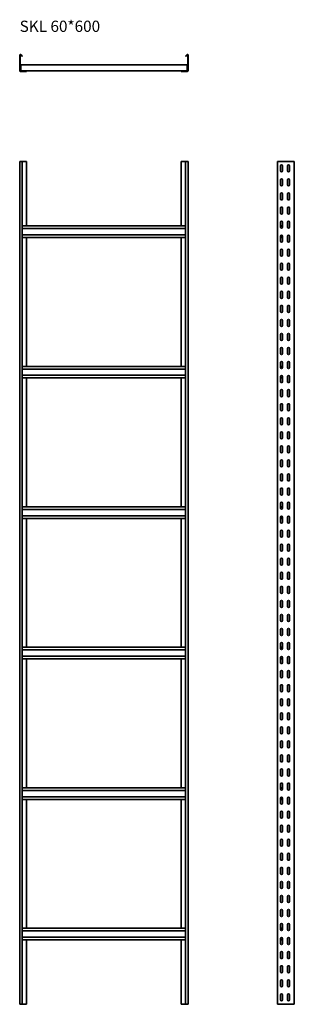
# Model space of a CAD drawing. Units: millimetres. Extents: x 6485 to 7463, y 230 to 3734.
import ezdxf

# ---------------------------------------------------------------- set-up
doc = ezdxf.new("R2010")
doc.units = ezdxf.units.MM
doc.layers.add('Symbols(DIN)', color=7, linetype='Continuous', lineweight=18)
doc.layers.add('Visible Edges(DIN)', color=7, linetype='Continuous', lineweight=35)
doc.styles.add('vergokan 3 rood', font='isocpeur.ttf')

msp = doc.modelspace()

# ---------------------------------------------------------------- linework, layer by layer
at = {"layer": 'Visible Edges(DIN)'}
for p, q in [((6485.1, 3553.1), (6485.1, 3607.1)), ((6486.6, 3553.1), (6486.6, 3607.1)), ((6489.2, 3608.1), (6493.4, 3603.1)), ((6490.4, 3609), (6494.5, 3604)), ((6494.5, 3604), (6493.4, 3603.1)), ((7075.6, 3604), (7079.8, 3609)), ((7075.6, 3604), (7076.7, 3603.1)), ((7076.7, 3603.1), (7080.9, 3608.1)), ((7083.6, 3607.1), (7083.6, 3553.1)), ((7085.1, 3607.1), (7085.1, 3553.1)), ((6509.6, 3551.6), (6488.1, 3551.6)), ((6488.1, 3550.1), (6509.6, 3550.1)), ((6488.6, 3573.1), (7081.6, 3573.1)), ((6488.6, 3573.1), (6488.6, 3570.6)), ((6488.6, 3570.6), (6488.6, 3554.1)), ((6488.6, 3554.1), (6488.6, 3551.6)), ((6509.6, 3550.1), (6509.6, 3551.6)), ((7060.6, 3551.6), (6509.6, 3551.6)), ((7060.6, 3550.1), (7060.6, 3551.6)), ((7082.1, 3551.6), (7060.6, 3551.6)), ((7060.6, 3550.1), (7082.1, 3550.1)), ((7081.6, 3573.1), (7081.6, 3570.6)), ((7081.6, 3554.1), (7081.6, 3570.6)), ((7081.6, 3554.1), (7081.6, 3551.6)), ((6490.4, 3230), (6485.1, 3230)), ((6485.1, 230), (6485.1, 3230)), ((6494.5, 3230), (6490.4, 3230)), ((6494.5, 3230), (6509.6, 3230)), ((6494.5, 230), (6494.5, 3230)), ((6509.6, 3230), (6509.6, 3000.5)), ((7060.6, 3000.5), (7060.6, 3230)), ((7060.6, 3230), (7075.6, 3230)), ((7079.8, 3230), (7075.6, 3230)), ((7075.6, 3230), (7075.6, 230)), ((7079.8, 3230), (7085.1, 3230)), ((7085.1, 3230), (7085.1, 230)), ((7406.1, 3230), (7403.1, 3230)), ((7403.1, 230), (7403.1, 3230)), ((7460.1, 3230), (7406.1, 3230)), ((7463.1, 3230), (7460.1, 3230)), ((7463.1, 230), (7463.1, 3230)), ((7414.1, 3196), (7414.1, 3214)), ((7421.1, 3214), (7421.1, 3196)), ((7439.1, 3196), (7439.1, 3214)), ((7446.1, 3214), (7446.1, 3196)), ((7414.1, 3146), (7414.1, 3164)), ((7421.1, 3164), (7421.1, 3146)), ((7439.1, 3146), (7439.1, 3164)), ((7446.1, 3164), (7446.1, 3146)), ((7414.1, 3096), (7414.1, 3114)), ((7421.1, 3114), (7421.1, 3096)), ((7439.1, 3096), (7439.1, 3114)), ((7446.1, 3114), (7446.1, 3096)), ((7414.1, 3046), (7414.1, 3064)), ((7421.1, 3064), (7421.1, 3046)), ((7439.1, 3046), (7439.1, 3064)), ((7446.1, 3064), (7446.1, 3046)), ((7414.1, 2996), (7414.1, 3014)), ((7421.1, 3014), (7421.1, 2996)), ((7439.1, 2996), (7439.1, 3014)), ((7446.1, 3014), (7446.1, 2996)), ((6494.5, 3000.5), (7075.6, 3000.5)), ((7075.6, 2991), (6494.5, 2991)), ((7414.1, 3000.5), (7421.1, 3000.5)), ((7414.1, 2999), (7421.1, 2999)), ((6494.5, 2969), (7075.6, 2969)), ((7075.6, 2959.5), (6494.5, 2959.5)), ((6509.6, 2959.5), (6509.6, 2500.5)), ((7060.6, 2500.5), (7060.6, 2959.5)), ((7414.1, 2946), (7414.1, 2964)), ((7421.1, 2961), (7414.1, 2961)), ((7421.1, 2959.5), (7414.1, 2959.5)), ((7421.1, 2964), (7421.1, 2946)), ((7439.1, 2946), (7439.1, 2964)), ((7446.1, 2964), (7446.1, 2946)), ((7414.1, 2896), (7414.1, 2914)), ((7421.1, 2914), (7421.1, 2896)), ((7439.1, 2896), (7439.1, 2914)), ((7446.1, 2914), (7446.1, 2896)), ((7414.1, 2846), (7414.1, 2864)), ((7421.1, 2864), (7421.1, 2846)), ((7439.1, 2846), (7439.1, 2864)), ((7446.1, 2864), (7446.1, 2846)), ((7414.1, 2796), (7414.1, 2814)), ((7421.1, 2814), (7421.1, 2796)), ((7439.1, 2796), (7439.1, 2814)), ((7446.1, 2814), (7446.1, 2796)), ((7414.1, 2746), (7414.1, 2764)), ((7421.1, 2764), (7421.1, 2746)), ((7439.1, 2746), (7439.1, 2764)), ((7446.1, 2764), (7446.1, 2746)), ((7414.1, 2696), (7414.1, 2714)), ((7421.1, 2714), (7421.1, 2696)), ((7439.1, 2696), (7439.1, 2714)), ((7446.1, 2714), (7446.1, 2696)), ((7414.1, 2646), (7414.1, 2664)), ((7421.1, 2664), (7421.1, 2646)), ((7439.1, 2646), (7439.1, 2664)), ((7446.1, 2664), (7446.1, 2646)), ((7414.1, 2596), (7414.1, 2614)), ((7421.1, 2614), (7421.1, 2596)), ((7439.1, 2596), (7439.1, 2614)), ((7446.1, 2614), (7446.1, 2596)), ((7414.1, 2546), (7414.1, 2564)), ((7421.1, 2564), (7421.1, 2546)), ((7439.1, 2546), (7439.1, 2564)), ((7446.1, 2564), (7446.1, 2546)), ((6494.5, 2500.5), (7075.6, 2500.5)), ((7075.6, 2491), (6494.5, 2491)), ((7414.1, 2496), (7414.1, 2514)), ((7414.1, 2500.5), (7421.1, 2500.5)), ((7414.1, 2499), (7421.1, 2499)), ((7421.1, 2514), (7421.1, 2496)), ((7439.1, 2496), (7439.1, 2514)), ((7446.1, 2514), (7446.1, 2496)), ((6494.5, 2469), (7075.6, 2469)), ((7075.6, 2459.5), (6494.5, 2459.5)), ((6509.6, 2459.5), (6509.6, 2000.5)), ((7060.6, 2000.5), (7060.6, 2459.5)), ((7414.1, 2446), (7414.1, 2464)), ((7421.1, 2461), (7414.1, 2461)), ((7421.1, 2459.5), (7414.1, 2459.5)), ((7421.1, 2464), (7421.1, 2446)), ((7439.1, 2446), (7439.1, 2464)), ((7446.1, 2464), (7446.1, 2446)), ((7414.1, 2396), (7414.1, 2414)), ((7421.1, 2414), (7421.1, 2396)), ((7439.1, 2396), (7439.1, 2414)), ((7446.1, 2414), (7446.1, 2396)), ((7414.1, 2346), (7414.1, 2364)), ((7421.1, 2364), (7421.1, 2346)), ((7439.1, 2346), (7439.1, 2364)), ((7446.1, 2364), (7446.1, 2346)), ((7414.1, 2296), (7414.1, 2314)), ((7421.1, 2314), (7421.1, 2296)), ((7439.1, 2296), (7439.1, 2314)), ((7446.1, 2314), (7446.1, 2296)), ((7414.1, 2246), (7414.1, 2264)), ((7421.1, 2264), (7421.1, 2246)), ((7439.1, 2246), (7439.1, 2264)), ((7446.1, 2264), (7446.1, 2246)), ((7414.1, 2196), (7414.1, 2214)), ((7421.1, 2214), (7421.1, 2196)), ((7439.1, 2196), (7439.1, 2214)), ((7446.1, 2214), (7446.1, 2196)), ((7414.1, 2146), (7414.1, 2164)), ((7421.1, 2164), (7421.1, 2146)), ((7439.1, 2146), (7439.1, 2164)), ((7446.1, 2164), (7446.1, 2146)), ((7414.1, 2096), (7414.1, 2114)), ((7421.1, 2114), (7421.1, 2096)), ((7439.1, 2096), (7439.1, 2114)), ((7446.1, 2114), (7446.1, 2096)), ((7414.1, 2046), (7414.1, 2064)), ((7421.1, 2064), (7421.1, 2046)), ((7439.1, 2046), (7439.1, 2064)), ((7446.1, 2064), (7446.1, 2046)), ((6494.5, 2000.5), (7075.6, 2000.5)), ((7414.1, 1996), (7414.1, 2014)), ((7414.1, 2000.5), (7421.1, 2000.5)), ((7414.1, 1999), (7421.1, 1999)), ((7421.1, 2014), (7421.1, 1996)), ((7439.1, 1996), (7439.1, 2014)), ((7446.1, 2014), (7446.1, 1996)), ((7075.6, 1991), (6494.5, 1991)), ((6494.5, 1969), (7075.6, 1969)), ((7414.1, 1946), (7414.1, 1964)), ((7421.1, 1964), (7421.1, 1946)), ((7439.1, 1946), (7439.1, 1964)), ((7446.1, 1964), (7446.1, 1946)), ((7075.6, 1959.5), (6494.5, 1959.5)), ((6509.6, 1959.5), (6509.6, 1500.5)), ((7060.6, 1500.5), (7060.6, 1959.5)), ((7421.1, 1961), (7414.1, 1961)), ((7421.1, 1959.5), (7414.1, 1959.5)), ((7414.1, 1896), (7414.1, 1914)), ((7421.1, 1914), (7421.1, 1896)), ((7439.1, 1896), (7439.1, 1914)), ((7446.1, 1914), (7446.1, 1896)), ((7414.1, 1846), (7414.1, 1864)), ((7421.1, 1864), (7421.1, 1846)), ((7439.1, 1846), (7439.1, 1864)), ((7446.1, 1864), (7446.1, 1846)), ((7414.1, 1796), (7414.1, 1814)), ((7421.1, 1814), (7421.1, 1796)), ((7439.1, 1796), (7439.1, 1814)), ((7446.1, 1814), (7446.1, 1796)), ((7414.1, 1746), (7414.1, 1764)), ((7421.1, 1764), (7421.1, 1746)), ((7439.1, 1746), (7439.1, 1764)), ((7446.1, 1764), (7446.1, 1746)), ((7414.1, 1696), (7414.1, 1714)), ((7421.1, 1714), (7421.1, 1696)), ((7439.1, 1696), (7439.1, 1714)), ((7446.1, 1714), (7446.1, 1696)), ((7414.1, 1646), (7414.1, 1664)), ((7421.1, 1664), (7421.1, 1646)), ((7439.1, 1646), (7439.1, 1664)), ((7446.1, 1664), (7446.1, 1646)), ((7414.1, 1596), (7414.1, 1614)), ((7421.1, 1614), (7421.1, 1596)), ((7439.1, 1596), (7439.1, 1614)), ((7446.1, 1614), (7446.1, 1596)), ((7414.1, 1546), (7414.1, 1564)), ((7421.1, 1564), (7421.1, 1546)), ((7439.1, 1546), (7439.1, 1564)), ((7446.1, 1564), (7446.1, 1546)), ((7414.1, 1496), (7414.1, 1514)), ((7421.1, 1514), (7421.1, 1496)), ((7439.1, 1496), (7439.1, 1514)), ((7446.1, 1514), (7446.1, 1496)), ((6494.5, 1500.5), (7075.6, 1500.5)), ((7075.6, 1491), (6494.5, 1491)), ((7414.1, 1500.5), (7421.1, 1500.5)), ((7414.1, 1499), (7421.1, 1499)), ((6494.5, 1469), (7075.6, 1469)), ((7075.6, 1459.5), (6494.5, 1459.5)), ((6509.6, 1459.5), (6509.6, 1000.5)), ((7060.6, 1000.5), (7060.6, 1459.5)), ((7414.1, 1446), (7414.1, 1464)), ((7421.1, 1461), (7414.1, 1461)), ((7421.1, 1459.5), (7414.1, 1459.5)), ((7421.1, 1464), (7421.1, 1446)), ((7439.1, 1446), (7439.1, 1464)), ((7446.1, 1464), (7446.1, 1446)), ((7414.1, 1396), (7414.1, 1414)), ((7421.1, 1414), (7421.1, 1396)), ((7439.1, 1396), (7439.1, 1414)), ((7446.1, 1414), (7446.1, 1396)), ((7414.1, 1346), (7414.1, 1364)), ((7421.1, 1364), (7421.1, 1346)), ((7439.1, 1346), (7439.1, 1364)), ((7446.1, 1364), (7446.1, 1346)), ((7414.1, 1296), (7414.1, 1314)), ((7421.1, 1314), (7421.1, 1296)), ((7439.1, 1296), (7439.1, 1314)), ((7446.1, 1314), (7446.1, 1296)), ((7414.1, 1246), (7414.1, 1264)), ((7421.1, 1264), (7421.1, 1246)), ((7439.1, 1246), (7439.1, 1264)), ((7446.1, 1264), (7446.1, 1246)), ((7414.1, 1196), (7414.1, 1214)), ((7421.1, 1214), (7421.1, 1196)), ((7439.1, 1196), (7439.1, 1214)), ((7446.1, 1214), (7446.1, 1196)), ((7414.1, 1146), (7414.1, 1164)), ((7421.1, 1164), (7421.1, 1146)), ((7439.1, 1146), (7439.1, 1164)), ((7446.1, 1164), (7446.1, 1146)), ((7414.1, 1096), (7414.1, 1114)), ((7421.1, 1114), (7421.1, 1096)), ((7439.1, 1096), (7439.1, 1114)), ((7446.1, 1114), (7446.1, 1096)), ((7414.1, 1046), (7414.1, 1064)), ((7421.1, 1064), (7421.1, 1046)), ((7439.1, 1046), (7439.1, 1064)), ((7446.1, 1064), (7446.1, 1046)), ((6494.5, 1000.5), (7075.6, 1000.5)), ((7075.6, 991), (6494.5, 991)), ((7414.1, 996), (7414.1, 1014)), ((7414.1, 1000.5), (7421.1, 1000.5)), ((7414.1, 999), (7421.1, 999)), ((7421.1, 1014), (7421.1, 996)), ((7439.1, 996), (7439.1, 1014)), ((7446.1, 1014), (7446.1, 996)), ((6494.5, 969), (7075.6, 969)), ((7075.6, 959.5), (6494.5, 959.5)), ((6509.6, 959.5), (6509.6, 500.5)), ((7060.6, 500.5), (7060.6, 959.5)), ((7414.1, 946), (7414.1, 964)), ((7421.1, 961), (7414.1, 961)), ((7421.1, 959.5), (7414.1, 959.5)), ((7421.1, 964), (7421.1, 946)), ((7439.1, 946), (7439.1, 964)), ((7446.1, 964), (7446.1, 946)), ((7414.1, 896), (7414.1, 914)), ((7421.1, 914), (7421.1, 896)), ((7439.1, 896), (7439.1, 914)), ((7446.1, 914), (7446.1, 896)), ((7414.1, 846), (7414.1, 864)), ((7421.1, 864), (7421.1, 846)), ((7439.1, 846), (7439.1, 864)), ((7446.1, 864), (7446.1, 846)), ((7414.1, 796), (7414.1, 814)), ((7421.1, 814), (7421.1, 796)), ((7439.1, 796), (7439.1, 814)), ((7446.1, 814), (7446.1, 796)), ((7414.1, 746), (7414.1, 764)), ((7421.1, 764), (7421.1, 746)), ((7439.1, 746), (7439.1, 764)), ((7446.1, 764), (7446.1, 746)), ((7414.1, 696), (7414.1, 714)), ((7421.1, 714), (7421.1, 696)), ((7439.1, 696), (7439.1, 714)), ((7446.1, 714), (7446.1, 696)), ((7414.1, 646), (7414.1, 664)), ((7421.1, 664), (7421.1, 646)), ((7439.1, 646), (7439.1, 664)), ((7446.1, 664), (7446.1, 646)), ((7414.1, 596), (7414.1, 614)), ((7421.1, 614), (7421.1, 596)), ((7439.1, 596), (7439.1, 614)), ((7446.1, 614), (7446.1, 596)), ((7414.1, 546), (7414.1, 564)), ((7421.1, 564), (7421.1, 546)), ((7439.1, 546), (7439.1, 564)), ((7446.1, 564), (7446.1, 546)), ((6494.5, 500.5), (7075.6, 500.5)), ((7075.6, 491), (6494.5, 491)), ((7414.1, 496), (7414.1, 514)), ((7414.1, 500.5), (7421.1, 500.5)), ((7414.1, 499), (7421.1, 499)), ((7421.1, 514), (7421.1, 496)), ((7439.1, 496), (7439.1, 514)), ((7446.1, 514), (7446.1, 496)), ((6494.5, 469), (7075.6, 469)), ((7075.6, 459.5), (6494.5, 459.5)), ((6509.6, 459.5), (6509.6, 230)), ((7060.6, 230), (7060.6, 459.5)), ((7414.1, 446), (7414.1, 464)), ((7421.1, 461), (7414.1, 461)), ((7421.1, 459.5), (7414.1, 459.5)), ((7421.1, 464), (7421.1, 446)), ((7439.1, 446), (7439.1, 464)), ((7446.1, 464), (7446.1, 446)), ((7414.1, 396), (7414.1, 414)), ((7421.1, 414), (7421.1, 396)), ((7439.1, 396), (7439.1, 414)), ((7446.1, 414), (7446.1, 396)), ((7414.1, 346), (7414.1, 364)), ((7421.1, 364), (7421.1, 346)), ((7439.1, 346), (7439.1, 364)), ((7446.1, 364), (7446.1, 346)), ((7414.1, 296), (7414.1, 314)), ((7421.1, 314), (7421.1, 296)), ((7439.1, 296), (7439.1, 314)), ((7446.1, 314), (7446.1, 296)), ((7414.1, 246), (7414.1, 264)), ((7421.1, 264), (7421.1, 246)), ((7439.1, 246), (7439.1, 264)), ((7446.1, 264), (7446.1, 246)), ((6490.4, 230), (6485.1, 230)), ((6490.4, 230), (6494.5, 230)), ((6509.6, 230), (6494.5, 230)), ((7075.6, 230), (7060.6, 230)), ((7075.6, 230), (7079.8, 230)), ((7079.8, 230), (7085.1, 230)), ((7406.1, 230), (7403.1, 230)), ((7406.1, 230), (7460.1, 230)), ((7463.1, 230), (7460.1, 230))]:
    msp.add_line(p, q, dxfattribs=at)
for centre, radius, start, end in [((6488.1, 3607.1), 3, 40, 180), ((7082.1, 3607.1), 3, 0, 140), ((6488.1, 3607.1), 1.5, 40, 180), ((7082.1, 3607.1), 1.5, 0, 140), ((6488.1, 3553.1), 3, 180, 270), ((6488.1, 3553.1), 1.5, 180, 270), ((7082.1, 3553.1), 3, 270, 0), ((7082.1, 3553.1), 1.5, 270, 0), ((7417.6, 3214), 3.5, 0, 180), ((7417.6, 3196), 3.5, 180, 0), ((7442.6, 3214), 3.5, 0, 180), ((7442.6, 3196), 3.5, 180, 0), ((7417.6, 3164), 3.5, 0, 180), ((7442.6, 3164), 3.5, 0, 180), ((7417.6, 3146), 3.5, 180, 0), ((7442.6, 3146), 3.5, 180, 0), ((7417.6, 3114), 3.5, 0, 180), ((7417.6, 3096), 3.5, 180, 0), ((7442.6, 3114), 3.5, 0, 180), ((7442.6, 3096), 3.5, 180, 0), ((7417.6, 3064), 3.5, 0, 180), ((7442.6, 3064), 3.5, 0, 180), ((7417.6, 3046), 3.5, 180, 0), ((7417.6, 3014), 3.5, 0, 180), ((7442.6, 3046), 3.5, 180, 0), ((7442.6, 3014), 3.5, 0, 180), ((7417.6, 2996), 3.5, 180, 0), ((7442.6, 2996), 3.5, 180, 0), ((7417.6, 2964), 3.5, 0, 180), ((7417.6, 2946), 3.5, 180, 0), ((7442.6, 2964), 3.5, 0, 180), ((7442.6, 2946), 3.5, 180, 0), ((7417.6, 2914), 3.5, 0, 180), ((7442.6, 2914), 3.5, 0, 180), ((7417.6, 2896), 3.5, 180, 0), ((7442.6, 2896), 3.5, 180, 0), ((7417.6, 2864), 3.5, 0, 180), ((7417.6, 2846), 3.5, 180, 0), ((7442.6, 2864), 3.5, 0, 180), ((7442.6, 2846), 3.5, 180, 0), ((7417.6, 2814), 3.5, 0, 180), ((7442.6, 2814), 3.5, 0, 180), ((7417.6, 2796), 3.5, 180, 0), ((7442.6, 2796), 3.5, 180, 0), ((7417.6, 2764), 3.5, 0, 180), ((7417.6, 2746), 3.5, 180, 0), ((7442.6, 2764), 3.5, 0, 180), ((7442.6, 2746), 3.5, 180, 0), ((7417.6, 2714), 3.5, 0, 180), ((7442.6, 2714), 3.5, 0, 180), ((7417.6, 2696), 3.5, 180, 0), ((7417.6, 2664), 3.5, 0, 180), ((7442.6, 2696), 3.5, 180, 0), ((7442.6, 2664), 3.5, 0, 180), ((7417.6, 2646), 3.5, 180, 0), ((7442.6, 2646), 3.5, 180, 0), ((7417.6, 2614), 3.5, 0, 180), ((7417.6, 2596), 3.5, 180, 0), ((7442.6, 2614), 3.5, 0, 180), ((7442.6, 2596), 3.5, 180, 0), ((7417.6, 2564), 3.5, 0, 180), ((7442.6, 2564), 3.5, 0, 180), ((7417.6, 2546), 3.5, 180, 0), ((7442.6, 2546), 3.5, 180, 0), ((7417.6, 2514), 3.5, 0, 180), ((7417.6, 2496), 3.5, 180, 0), ((7442.6, 2514), 3.5, 0, 180), ((7442.6, 2496), 3.5, 180, 0), ((7417.6, 2464), 3.5, 0, 180), ((7442.6, 2464), 3.5, 0, 180), ((7417.6, 2446), 3.5, 180, 0), ((7442.6, 2446), 3.5, 180, 0), ((7417.6, 2414), 3.5, 0, 180), ((7417.6, 2396), 3.5, 180, 0), ((7442.6, 2414), 3.5, 0, 180), ((7442.6, 2396), 3.5, 180, 0), ((7417.6, 2364), 3.5, 0, 180), ((7442.6, 2364), 3.5, 0, 180), ((7417.6, 2346), 3.5, 180, 0), ((7417.6, 2314), 3.5, 0, 180), ((7442.6, 2346), 3.5, 180, 0), ((7442.6, 2314), 3.5, 0, 180), ((7417.6, 2296), 3.5, 180, 0), ((7442.6, 2296), 3.5, 180, 0), ((7417.6, 2264), 3.5, 0, 180), ((7417.6, 2246), 3.5, 180, 0), ((7442.6, 2264), 3.5, 0, 180), ((7442.6, 2246), 3.5, 180, 0), ((7417.6, 2214), 3.5, 0, 180), ((7442.6, 2214), 3.5, 0, 180), ((7417.6, 2196), 3.5, 180, 0), ((7442.6, 2196), 3.5, 180, 0), ((7417.6, 2164), 3.5, 0, 180), ((7417.6, 2146), 3.5, 180, 0), ((7442.6, 2164), 3.5, 0, 180), ((7442.6, 2146), 3.5, 180, 0), ((7417.6, 2114), 3.5, 0, 180), ((7442.6, 2114), 3.5, 0, 180), ((7417.6, 2096), 3.5, 180, 0), ((7417.6, 2064), 3.5, 0, 180), ((7442.6, 2096), 3.5, 180, 0), ((7442.6, 2064), 3.5, 0, 180), ((7417.6, 2046), 3.5, 180, 0), ((7442.6, 2046), 3.5, 180, 0), ((7417.6, 2014), 3.5, 0, 180), ((7442.6, 2014), 3.5, 0, 180), ((7417.6, 1996), 3.5, 180, 0), ((7417.6, 1964), 3.5, 0, 180), ((7442.6, 1996), 3.5, 180, 0), ((7442.6, 1964), 3.5, 0, 180), ((7417.6, 1946), 3.5, 180, 0), ((7442.6, 1946), 3.5, 180, 0), ((7417.6, 1914), 3.5, 0, 180), ((7417.6, 1896), 3.5, 180, 0), ((7442.6, 1914), 3.5, 0, 180), ((7442.6, 1896), 3.5, 180, 0), ((7417.6, 1864), 3.5, 0, 180), ((7442.6, 1864), 3.5, 0, 180), ((7417.6, 1846), 3.5, 180, 0), ((7442.6, 1846), 3.5, 180, 0), ((7417.6, 1814), 3.5, 0, 180), ((7417.6, 1796), 3.5, 180, 0), ((7442.6, 1814), 3.5, 0, 180), ((7442.6, 1796), 3.5, 180, 0), ((7417.6, 1764), 3.5, 0, 180), ((7442.6, 1764), 3.5, 0, 180), ((7417.6, 1746), 3.5, 180, 0), ((7417.6, 1714), 3.5, 0, 180), ((7442.6, 1746), 3.5, 180, 0), ((7442.6, 1714), 3.5, 0, 180), ((7417.6, 1696), 3.5, 180, 0), ((7442.6, 1696), 3.5, 180, 0), ((7417.6, 1664), 3.5, 0, 180), ((7442.6, 1664), 3.5, 0, 180), ((7417.6, 1646), 3.5, 180, 0), ((7417.6, 1614), 3.5, 0, 180), ((7442.6, 1646), 3.5, 180, 0), ((7442.6, 1614), 3.5, 0, 180), ((7417.6, 1596), 3.5, 180, 0), ((7442.6, 1596), 3.5, 180, 0), ((7417.6, 1564), 3.5, 0, 180), ((7417.6, 1546), 3.5, 180, 0), ((7442.6, 1564), 3.5, 0, 180), ((7442.6, 1546), 3.5, 180, 0), ((7417.6, 1514), 3.5, 0, 180), ((7442.6, 1514), 3.5, 0, 180), ((7417.6, 1496), 3.5, 180, 0), ((7442.6, 1496), 3.5, 180, 0), ((7417.6, 1464), 3.5, 0, 180), ((7417.6, 1446), 3.5, 180, 0), ((7442.6, 1464), 3.5, 0, 180), ((7442.6, 1446), 3.5, 180, 0), ((7417.6, 1414), 3.5, 0, 180), ((7442.6, 1414), 3.5, 0, 180), ((7417.6, 1396), 3.5, 180, 0), ((7417.6, 1364), 3.5, 0, 180), ((7442.6, 1396), 3.5, 180, 0), ((7442.6, 1364), 3.5, 0, 180), ((7417.6, 1346), 3.5, 180, 0), ((7442.6, 1346), 3.5, 180, 0), ((7417.6, 1314), 3.5, 0, 180), ((7442.6, 1314), 3.5, 0, 180), ((7417.6, 1296), 3.5, 180, 0), ((7417.6, 1264), 3.5, 0, 180), ((7442.6, 1296), 3.5, 180, 0), ((7442.6, 1264), 3.5, 0, 180), ((7417.6, 1246), 3.5, 180, 0), ((7442.6, 1246), 3.5, 180, 0), ((7417.6, 1214), 3.5, 0, 180), ((7417.6, 1196), 3.5, 180, 0), ((7442.6, 1214), 3.5, 0, 180), ((7442.6, 1196), 3.5, 180, 0), ((7417.6, 1164), 3.5, 0, 180), ((7442.6, 1164), 3.5, 0, 180), ((7417.6, 1146), 3.5, 180, 0), ((7442.6, 1146), 3.5, 180, 0), ((7417.6, 1114), 3.5, 0, 180), ((7417.6, 1096), 3.5, 180, 0), ((7442.6, 1114), 3.5, 0, 180), ((7442.6, 1096), 3.5, 180, 0), ((7417.6, 1064), 3.5, 0, 180), ((7442.6, 1064), 3.5, 0, 180), ((7417.6, 1046), 3.5, 180, 0), ((7417.6, 1014), 3.5, 0, 180), ((7442.6, 1046), 3.5, 180, 0), ((7442.6, 1014), 3.5, 0, 180), ((7417.6, 996), 3.5, 180, 0), ((7442.6, 996), 3.5, 180, 0), ((7417.6, 964), 3.5, 0, 180), ((7442.6, 964), 3.5, 0, 180), ((7417.6, 946), 3.5, 180, 0), ((7417.6, 914), 3.5, 0, 180), ((7442.6, 946), 3.5, 180, 0), ((7442.6, 914), 3.5, 0, 180), ((7417.6, 896), 3.5, 180, 0), ((7442.6, 896), 3.5, 180, 0), ((7417.6, 864), 3.5, 0, 180), ((7417.6, 846), 3.5, 180, 0), ((7442.6, 864), 3.5, 0, 180), ((7442.6, 846), 3.5, 180, 0), ((7417.6, 814), 3.5, 0, 180), ((7442.6, 814), 3.5, 0, 180), ((7417.6, 796), 3.5, 180, 0), ((7442.6, 796), 3.5, 180, 0), ((7417.6, 764), 3.5, 0, 180), ((7417.6, 746), 3.5, 180, 0), ((7442.6, 764), 3.5, 0, 180), ((7442.6, 746), 3.5, 180, 0), ((7417.6, 714), 3.5, 0, 180), ((7442.6, 714), 3.5, 0, 180), ((7417.6, 696), 3.5, 180, 0), ((7417.6, 664), 3.5, 0, 180), ((7442.6, 696), 3.5, 180, 0), ((7442.6, 664), 3.5, 0, 180), ((7417.6, 646), 3.5, 180, 0), ((7442.6, 646), 3.5, 180, 0), ((7417.6, 614), 3.5, 0, 180), ((7417.6, 596), 3.5, 180, 0), ((7442.6, 614), 3.5, 0, 180), ((7442.6, 596), 3.5, 180, 0), ((7417.6, 564), 3.5, 0, 180), ((7442.6, 564), 3.5, 0, 180), ((7417.6, 546), 3.5, 180, 0), ((7442.6, 546), 3.5, 180, 0), ((7417.6, 514), 3.5, 0, 180), ((7417.6, 496), 3.5, 180, 0), ((7442.6, 514), 3.5, 0, 180), ((7442.6, 496), 3.5, 180, 0), ((7417.6, 464), 3.5, 0, 180), ((7442.6, 464), 3.5, 0, 180), ((7417.6, 446), 3.5, 180, 0), ((7442.6, 446), 3.5, 180, 0), ((7417.6, 414), 3.5, 0, 180), ((7417.6, 396), 3.5, 180, 0), ((7442.6, 414), 3.5, 0, 180), ((7442.6, 396), 3.5, 180, 0), ((7417.6, 364), 3.5, 0, 180), ((7442.6, 364), 3.5, 0, 180), ((7417.6, 346), 3.5, 180, 0), ((7417.6, 314), 3.5, 0, 180), ((7442.6, 346), 3.5, 180, 0), ((7442.6, 314), 3.5, 0, 180), ((7417.6, 296), 3.5, 180, 0), ((7442.6, 296), 3.5, 180, 0), ((7417.6, 264), 3.5, 0, 180), ((7417.6, 246), 3.5, 180, 0), ((7442.6, 264), 3.5, 0, 180), ((7442.6, 246), 3.5, 180, 0)]:
    msp.add_arc(centre, radius, start, end, dxfattribs=at)

# ---------------------------------------------------------------- texts
at = {"layer": 'Symbols(DIN)', "color": 1, "insert": (6485, 3730.7), "char_height": 40, "width": 724.463, "attachment_point": 1, "style": 'vergokan 3 rood'}
msp.add_mtext('{\\fISOCPEUR|b0|i0;\\H40.0000;SKL 60*600}', dxfattribs=at)

doc.saveas('drawing.dxf')
